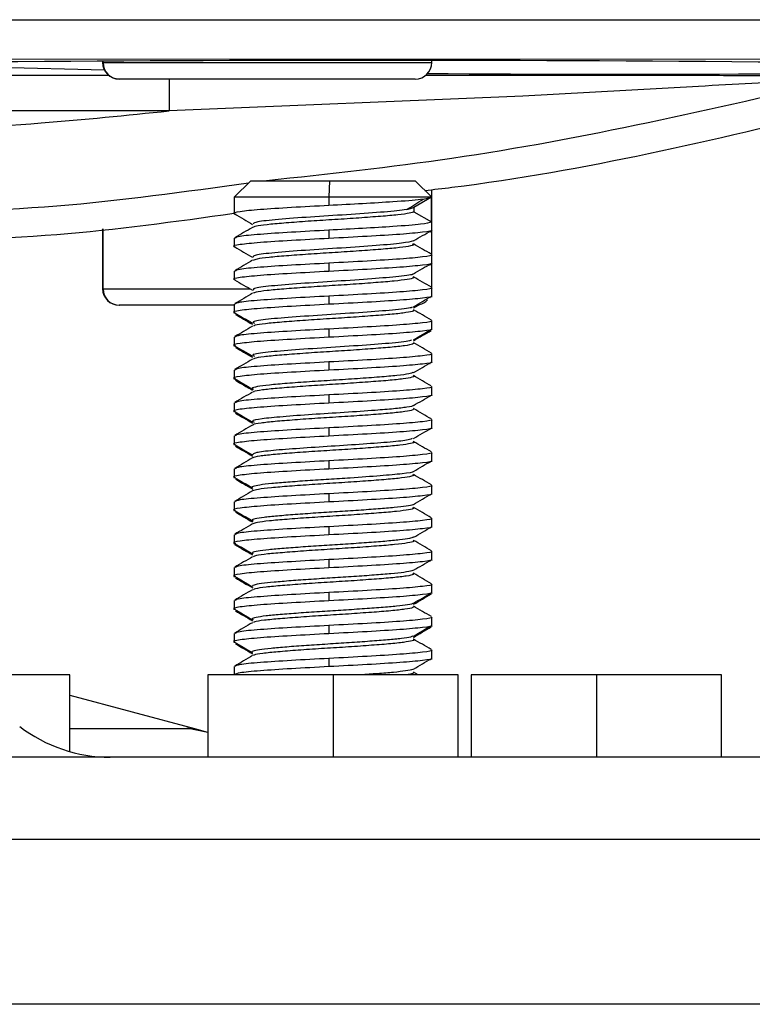
# Paper-space layout '_Right' of a CAD drawing. Units: millimetres. Extents: x -378 to 378, y -174 to 890.
# Drawn here: x 66 to 89, y 243 to 273 of the extents above; entities that cross this region are included whole.
import ezdxf

# ---------------------------------------------------------------- set-up
doc = ezdxf.new("R2010")
doc.units = ezdxf.units.MM

psp = doc.layouts.new('_Right')

# ---------------------------------------------------------------- linework, layer by layer
at = {"color": 7, "linetype": 'Continuous', "lineweight": 25}
for p, q in [((-210.463, 272.711), (208.746, 272.711)), ((64.017, 271.517), (99.482, 271.518)), ((68.999, 271.454), (68.999, 271.41)), ((69.012, 271.41), (69.012, 271.454)), ((78.999, 271.41), (78.999, 271.47)), ((69.057, 271.176), (64.017, 271.303)), ((68.999, 271.41), (78.999, 271.41)), ((64.017, 271.031), (69.173, 271.031)), ((78.499, 270.91), (69.499, 270.91)), ((71.025, 270.91), (71.025, 269.942)), ((87.106, 270.685), (81.761, 270.393)), ((81.761, 270.393), (71.025, 269.942)), ((71.025, 269.942), (64.017, 269.942)), ((73.499, 267.82), (72.999, 267.32)), ((73.499, 267.82), (78.499, 267.82)), ((75.897, 267.82), (75.876, 267.32)), ((78.999, 267.32), (78.499, 267.82)), ((78.999, 267.32), (78.999, 267.55)), ((72.999, 267.32), (72.999, 266.826)), ((78.999, 267.32), (72.999, 267.32)), ((75.876, 267.32), (75.876, 267.07)), ((78.996, 267.32), (78.455, 267.007)), ((78.996, 266.57), (78.996, 267.32)), ((78.999, 265.576), (78.999, 267.32)), ((78.455, 267.007), (78.455, 266.882)), ((78.455, 266.882), (78.996, 266.57)), ((68.999, 266.358), (68.999, 264.543)), ((69.012, 264.543), (69.012, 266.36)), ((72.999, 266.076), (72.999, 265.826)), ((75.876, 266.32), (75.876, 266.07)), ((78.936, 266.276), (78.929, 266.257)), ((78.964, 266.265), (78.985, 266.277)), ((78.999, 264.292), (78.999, 265.576)), ((75.876, 265.32), (75.876, 265.07)), ((78.937, 265.278), (78.929, 265.257)), ((78.969, 265.268), (78.989, 265.279)), ((72.999, 265.076), (72.999, 264.826)), ((68.999, 264.543), (73.465, 264.543)), ((75.876, 264.32), (75.876, 264.07)), ((78.936, 264.277), (78.929, 264.257)), ((73.019, 264.043), (69.499, 264.043)), ((72.999, 264.076), (72.999, 263.792)), ((78.442, 263.962), (78.634, 264.073)), ((78.999, 263.292), (78.999, 263.576)), ((72.999, 263.076), (72.999, 262.792)), ((75.876, 263.32), (75.876, 263.07)), ((78.936, 263.276), (78.929, 263.257)), ((78.999, 262.292), (78.999, 262.576)), ((75.876, 262.32), (75.876, 262.07)), ((78.937, 262.278), (78.929, 262.257)), ((72.999, 262.076), (72.999, 261.792)), ((78.999, 261.292), (78.999, 261.576)), ((75.876, 261.32), (75.876, 261.07)), ((78.936, 261.277), (78.929, 261.257)), ((72.999, 261.076), (72.999, 260.792)), ((78.999, 260.292), (78.999, 260.576)), ((72.999, 260.076), (72.999, 259.792)), ((75.876, 260.32), (75.876, 260.07)), ((78.936, 260.276), (78.929, 260.257)), ((78.999, 259.292), (78.999, 259.576)), ((75.876, 259.32), (75.876, 259.07)), ((78.937, 259.278), (78.929, 259.257)), ((72.999, 259.076), (72.999, 258.792)), ((78.999, 258.292), (78.999, 258.576)), ((75.876, 258.32), (75.876, 258.07)), ((78.936, 258.277), (78.929, 258.257)), ((72.999, 258.076), (72.999, 257.792)), ((78.999, 257.292), (78.999, 257.576)), ((72.999, 257.076), (72.999, 256.792)), ((75.876, 257.32), (75.876, 257.07)), ((78.936, 257.276), (78.929, 257.257)), ((78.999, 256.292), (78.999, 256.576)), ((75.876, 256.32), (75.876, 256.07)), ((78.937, 256.278), (78.929, 256.257)), ((72.999, 256.076), (72.999, 255.792)), ((78.999, 255.292), (78.999, 255.576)), ((75.876, 255.32), (75.876, 255.07)), ((78.936, 255.278), (78.929, 255.257)), ((72.999, 255.076), (72.999, 254.792)), ((78.999, 254.292), (78.999, 254.576)), ((75.876, 254.32), (75.876, 254.07)), ((78.936, 254.276), (78.929, 254.257)), ((72.999, 254.076), (72.999, 253.792)), ((78.999, 253.292), (78.999, 253.576)), ((75.876, 253.32), (75.876, 253.07)), ((78.936, 253.278), (78.929, 253.257)), ((72.999, 253.076), (72.999, 252.826)), ((78.59, 252.82), (78.444, 252.905)), ((67.999, 252.82), (61.999, 252.82)), ((67.999, 250.491), (67.999, 252.82)), ((72.199, 252.82), (72.199, 250.32)), ((79.799, 252.82), (72.199, 252.82)), ((75.999, 252.82), (75.999, 250.32)), ((79.799, 250.32), (79.799, 252.82)), ((80.199, 252.82), (80.199, 250.32)), ((87.799, 252.82), (80.199, 252.82)), ((83.999, 252.82), (83.999, 250.32)), ((87.799, 250.32), (87.799, 252.82)), ((67.999, 252.203), (71.786, 251.189)), ((72.199, 251.068), (71.561, 251.2)), ((97.899, 250.32), (-100.734, 250.32)), ((100.015, 247.82), (-100.734, 247.82)), ((94.999, 242.82), (64.602, 242.82))]:
    psp.add_line(p, q, dxfattribs=at)
at = {"color": 7, "linetype": 'Continuous', "lineweight": 25, "flags": 128}
for points in [[(78.811, 271.03), (79.624, 271.03), (81.766, 271.029), (82.301, 271.029), (82.434, 271.029), (82.468, 271.029), (82.476, 271.029), (82.478, 271.029), (82.478, 271.029), (82.479, 271.029), (82.479, 271.029), (82.479, 271.029), (82.479, 271.029), (82.479, 271.029), (82.479, 271.029), (82.479, 271.029), (82.479, 271.029), (82.479, 271.029)], [(71.786, 251.189), (72.19, 251.084), (72.199, 251.082)]]:
    psp.add_lwpolyline(points, dxfattribs=at)
at = {"color": 7, "linetype": 'Continuous', "lineweight": 25}
for centre, radius, start, end in [((77.073, -1120.788), 1392.264, 89.479432, 90.537302), ((69.499, 271.41), 0.5, 180, 270), ((69.511, 271.41), 0.499, 179.926, 269.9259), ((78.499, 271.41), 0.5, 270, 0), ((84.832, 1170.469), 899.412, 269.620289, 270.904655), ((69.499, 264.543), 0.5, 180, 270), ((69.511, 264.542), 0.499, 179.926, 269.9259), ((78.499, 264.543), 0.5, 285.1421, 317.6054), ((69.23, 254.82), 4.5, 232.3415, 270)]:
    psp.add_arc(centre, radius, start, end, dxfattribs=at)
for points, knots in [([(91.485, 270.91), (87.553, 269.998), (81.798, 268.663), (75.862, 268.023), (73.981, 267.82)], [0, 0, 0, 0, 0.683245, 1, 1, 1, 1]), ([(82.479, 271.029), (83.114, 271.028), (84.247, 271.027), (85.37, 271.026), (85.864, 271.025)], [0, 0, 0, 0, 0.5601684, 1, 1, 1, 1]), ([(85.864, 271.025), (86.286, 271.025), (87.04, 271.024), (87.78, 271.022), (88.107, 271.021)], [0, 0, 0, 0, 0.558946, 1, 1, 1, 1]), ([(90.208, 270.861), (89.717, 270.834), (88.713, 270.777), (87.65, 270.716), (87.106, 270.685)], [0, 0, 0, 0, 0.488048, 1, 1, 1, 1]), ([(88.107, 271.021), (88.622, 271.02), (89.544, 271.018), (90.37, 271.015), (90.733, 271.013)], [0, 0, 0, 0, 0.559626, 1, 1, 1, 1]), ([(62.154, 269.26), (63.815, 269.351), (66.78, 269.514), (69.728, 269.812), (71.025, 269.942)], [0, 0, 0, 0, 0.559979, 1, 1, 1, 1]), ([(78.792, 267.526), (79.063, 267.557), (83.38, 268.061), (87.564, 269.066), (91.485, 270.007)], [0, 0, 0, 0, 0.0627372, 1, 1, 1, 1]), ([(73.432, 267.753), (71.496, 267.481), (67.562, 266.927), (63.567, 266.848), (61.539, 266.808)], [0, 0, 0, 0, 0.492254, 1, 1, 1, 1]), ([(78.996, 267.32), (78.921, 267.296), (78.773, 267.249), (77.93, 267.186), (76.919, 267.124), (76.223, 267.088), (75.876, 267.07)], [0, 0, 0, 0, 0.279999, 0.558213, 0.780007, 1, 1, 1, 1]), ([(78.235, 266.945), (78.318, 266.998), (78.485, 267.102), (78.653, 267.207), (78.736, 267.259)], [0, 0, 0, 0, 0.499971, 1, 1, 1, 1]), ([(75.876, 267.07), (75.487, 267.049), (74.707, 267.007), (73.728, 266.945), (73.136, 266.882), (72.912, 266.837), (73.027, 266.814), (73.042, 266.81)], [0, 0, 0, 0, 0.241118, 0.482236, 0.723353, 0.964471, 1, 1, 1, 1]), ([(78.455, 267.007), (78.391, 266.983), (78.262, 266.934), (77.477, 266.864), (76.433, 266.789), (75.284, 266.72), (74.298, 266.645), (73.641, 266.578), (73.594, 266.534), (73.573, 266.514)], [0, 0, 0, 0, 0.146408, 0.291737, 0.439075, 0.58411, 0.731307, 0.876844, 1, 1, 1, 1]), ([(61.848, 265.965), (63.773, 266.002), (67.519, 266.074), (71.206, 266.586), (72.999, 266.835)], [0, 0, 0, 0, 0.514017, 1, 1, 1, 1]), ([(73.013, 266.811), (73.103, 266.759), (73.285, 266.653), (73.466, 266.548), (73.556, 266.496)], [0, 0, 0, 0, 0.500155, 1, 1, 1, 1]), ([(78.455, 266.882), (78.424, 266.867), (78.361, 266.835), (77.995, 266.785), (77.464, 266.74), (76.799, 266.69), (76.062, 266.642), (75.319, 266.596), (74.638, 266.546), (74.082, 266.5), (73.685, 266.452), (73.598, 266.42), (73.554, 266.404)], [0, 0, 0, 0, 0.099824, 0.20105, 0.300002, 0.400917, 0.501439, 0.600635, 0.701948, 0.801256, 0.901638, 1, 1, 1, 1]), ([(73.554, 266.405), (73.463, 266.352), (73.282, 266.247), (73.1, 266.142), (73.009, 266.089)], [0, 0, 0, 0, 0.4997961, 1, 1, 1, 1]), ([(78.996, 266.57), (78.921, 266.546), (78.773, 266.499), (77.93, 266.436), (76.919, 266.374), (76.223, 266.338), (75.876, 266.32)], [0, 0, 0, 0, 0.279999, 0.558213, 0.780007, 1, 1, 1, 1]), ([(75.876, 266.07), (75.487, 266.049), (74.707, 266.007), (73.728, 265.945), (73.137, 265.882), (72.911, 265.838), (73.024, 265.814), (73.037, 265.812)], [0, 0, 0, 0, 0.2421606, 0.4843213, 0.7264819, 0.9686425, 1, 1, 1, 1]), ([(75.876, 266.32), (75.485, 266.299), (74.703, 266.257), (73.742, 266.195), (73.105, 266.134), (73.047, 266.095), (73.02, 266.076)], [0, 0, 0, 0, 0.256596, 0.513191, 0.769787, 1, 1, 1, 1]), ([(78.977, 266.326), (78.984, 266.324), (79.058, 266.301), (78.763, 266.257), (78.093, 266.195), (77.057, 266.132), (76.27, 266.09), (75.876, 266.07)], [0, 0, 0, 0, 0.02506, 0.268795, 0.51253, 0.756265, 1, 1, 1, 1]), ([(78.444, 265.997), (78.535, 266.05), (78.716, 266.155), (78.897, 266.26), (78.988, 266.313)], [0, 0, 0, 0, 0.4998128, 1, 1, 1, 1]), ([(73.011, 265.812), (73.102, 265.76), (73.283, 265.654), (73.464, 265.549), (73.555, 265.497)], [0, 0, 0, 0, 0.500181, 1, 1, 1, 1]), ([(78.444, 265.998), (78.356, 265.973), (78.181, 265.924), (77.343, 265.854), (76.272, 265.779), (75.131, 265.709), (74.18, 265.636), (73.566, 265.565), (73.567, 265.519), (73.567, 265.496)], [0, 0, 0, 0, 0.144523, 0.287347, 0.432459, 0.575403, 0.719824, 0.863667, 1, 1, 1, 1]), ([(78.417, 265.906), (78.436, 265.896), (78.484, 265.871), (78.313, 265.829), (77.943, 265.779), (77.389, 265.734), (76.713, 265.684), (75.972, 265.636), (75.233, 265.59), (74.563, 265.54), (74.026, 265.494), (73.666, 265.448), (73.6, 265.418), (73.57, 265.405)], [0, 0, 0, 0, 0.0591591, 0.1548578, 0.2513688, 0.3458029, 0.4423419, 0.5379777, 0.6329742, 0.7296859, 0.8242741, 0.9204199, 1, 1, 1, 1]), ([(78.985, 265.59), (78.895, 265.643), (78.714, 265.748), (78.532, 265.853), (78.442, 265.906)], [0, 0, 0, 0, 0.500154, 1, 1, 1, 1]), ([(78.977, 265.576), (78.984, 265.574), (79.058, 265.551), (78.763, 265.507), (78.093, 265.445), (77.057, 265.382), (76.27, 265.34), (75.876, 265.32)], [0, 0, 0, 0, 0.0250601, 0.2687951, 0.51253, 0.756265, 1, 1, 1, 1]), ([(73.556, 265.406), (73.465, 265.353), (73.284, 265.248), (73.102, 265.143), (73.011, 265.09)], [0, 0, 0, 0, 0.499802, 1, 1, 1, 1]), ([(75.876, 265.32), (75.485, 265.299), (74.703, 265.257), (73.742, 265.195), (73.105, 265.134), (73.047, 265.095), (73.02, 265.076)], [0, 0, 0, 0, 0.256596, 0.513191, 0.769787, 1, 1, 1, 1]), ([(78.977, 265.326), (78.984, 265.324), (79.058, 265.301), (78.763, 265.257), (78.093, 265.195), (77.057, 265.132), (76.27, 265.09), (75.876, 265.07)], [0, 0, 0, 0, 0.02506, 0.268795, 0.51253, 0.756265, 1, 1, 1, 1]), ([(78.441, 264.996), (78.532, 265.048), (78.713, 265.154), (78.894, 265.259), (78.985, 265.311)], [0, 0, 0, 0, 0.4998481, 1, 1, 1, 1]), ([(75.876, 265.07), (75.487, 265.049), (74.707, 265.007), (73.728, 264.945), (73.138, 264.882), (72.911, 264.838), (73.021, 264.815), (73.032, 264.813)], [0, 0, 0, 0, 0.243103, 0.486207, 0.72931, 0.972413, 1, 1, 1, 1]), ([(78.417, 264.996), (78.42, 264.993), (78.452, 264.967), (78.037, 264.913), (77.218, 264.844), (76.107, 264.769), (74.982, 264.699), (74.074, 264.627), (73.54, 264.558), (73.577, 264.516), (73.594, 264.497)], [0, 0, 0, 0, 0.015684, 0.161699, 0.305419, 0.451245, 0.595499, 0.740165, 0.885635, 1, 1, 1, 1]), ([(78.423, 264.904), (78.438, 264.893), (78.476, 264.867), (78.279, 264.823), (77.885, 264.774), (77.313, 264.728), (76.626, 264.678), (75.881, 264.631), (75.147, 264.584), (74.49, 264.534), (73.974, 264.489), (73.647, 264.444), (73.598, 264.417), (73.578, 264.406)], [0, 0, 0, 0, 0.068022, 0.164433, 0.261129, 0.356, 0.45305, 0.548669, 0.644431, 0.741445, 0.836284, 0.933056, 1, 1, 1, 1]), ([(78.988, 264.589), (78.898, 264.641), (78.716, 264.747), (78.535, 264.852), (78.444, 264.904)], [0, 0, 0, 0, 0.500184, 1, 1, 1, 1]), ([(73.009, 264.813), (73.1, 264.76), (73.281, 264.655), (73.463, 264.55), (73.553, 264.497)], [0, 0, 0, 0, 0.500189, 1, 1, 1, 1]), ([(78.977, 264.576), (78.984, 264.574), (79.058, 264.551), (78.763, 264.507), (78.093, 264.445), (77.057, 264.382), (76.27, 264.34), (75.876, 264.32)], [0, 0, 0, 0, 0.02506, 0.268795, 0.51253, 0.756265, 1, 1, 1, 1]), ([(73.556, 264.406), (73.466, 264.354), (73.284, 264.249), (73.103, 264.143), (73.012, 264.091)], [0, 0, 0, 0, 0.499829, 1, 1, 1, 1]), ([(75.876, 264.32), (75.485, 264.299), (74.703, 264.257), (73.742, 264.195), (73.105, 264.134), (73.047, 264.095), (73.02, 264.076)], [0, 0, 0, 0, 0.2565956, 0.5131912, 0.7697868, 1, 1, 1, 1]), ([(78.977, 264.326), (78.984, 264.324), (79.058, 264.301), (78.763, 264.257), (78.093, 264.195), (77.057, 264.132), (76.27, 264.09), (75.876, 264.07)], [0, 0, 0, 0, 0.02506, 0.268795, 0.51253, 0.756265, 1, 1, 1, 1]), ([(78.442, 263.996), (78.533, 264.049), (78.714, 264.154), (78.895, 264.259), (78.986, 264.312)], [0, 0, 0, 0, 0.499818, 1, 1, 1, 1]), ([(75.876, 264.07), (75.487, 264.049), (74.707, 264.007), (73.728, 263.945), (73.136, 263.882), (72.912, 263.838), (73.026, 263.814), (73.041, 263.811)], [0, 0, 0, 0, 0.241347, 0.482694, 0.72404, 0.965387, 1, 1, 1, 1]), ([(78.394, 263.996), (78.398, 263.99), (78.415, 263.96), (77.947, 263.903), (77.072, 263.834), (75.946, 263.76), (74.836, 263.688), (73.975, 263.617), (73.512, 263.551), (73.582, 263.511), (73.61, 263.496)], [0, 0, 0, 0, 0.037462, 0.182884, 0.326168, 0.47085, 0.615068, 0.758584, 0.903873, 1, 1, 1, 1]), ([(73.012, 263.811), (73.103, 263.759), (73.284, 263.654), (73.465, 263.549), (73.556, 263.496)], [0, 0, 0, 0, 0.500149, 1, 1, 1, 1]), ([(73.034, 263.764), (73.116, 263.717), (73.289, 263.616), (73.462, 263.516), (73.553, 263.463)], [0, 0, 0, 0, 0.475934, 1, 1, 1, 1]), ([(78.43, 263.905), (78.442, 263.892), (78.469, 263.864), (78.243, 263.817), (77.824, 263.768), (77.235, 263.723), (76.539, 263.672), (75.791, 263.626), (75.063, 263.578), (74.418, 263.528), (73.923, 263.483), (73.625, 263.44), (73.591, 263.414), (73.579, 263.405)], [0, 0, 0, 0, 0.081397, 0.177587, 0.27353, 0.368083, 0.464703, 0.559486, 0.655142, 0.751518, 0.845853, 0.942313, 1, 1, 1, 1]), ([(78.987, 263.59), (78.896, 263.642), (78.715, 263.747), (78.533, 263.853), (78.443, 263.905)], [0, 0, 0, 0, 0.500209, 1, 1, 1, 1]), ([(73.554, 263.405), (73.463, 263.352), (73.282, 263.247), (73.101, 263.142), (73.01, 263.089)], [0, 0, 0, 0, 0.4998439, 1, 1, 1, 1]), ([(78.977, 263.576), (78.984, 263.574), (79.058, 263.551), (78.763, 263.507), (78.093, 263.445), (77.057, 263.382), (76.27, 263.34), (75.876, 263.32)], [0, 0, 0, 0, 0.0250601, 0.2687951, 0.51253, 0.756265, 1, 1, 1, 1]), ([(75.876, 263.07), (75.487, 263.049), (74.707, 263.007), (73.728, 262.945), (73.137, 262.882), (72.911, 262.838), (73.025, 262.814), (73.038, 262.811)], [0, 0, 0, 0, 0.241864, 0.483728, 0.725592, 0.967456, 1, 1, 1, 1]), ([(75.876, 263.32), (75.485, 263.299), (74.703, 263.257), (73.742, 263.195), (73.105, 263.134), (73.047, 263.095), (73.02, 263.076)], [0, 0, 0, 0, 0.256596, 0.513191, 0.769787, 1, 1, 1, 1]), ([(78.977, 263.326), (78.984, 263.324), (79.058, 263.301), (78.763, 263.257), (78.093, 263.195), (77.057, 263.132), (76.27, 263.09), (75.876, 263.07)], [0, 0, 0, 0, 0.02506, 0.268795, 0.51253, 0.756265, 1, 1, 1, 1]), ([(78.44, 262.961), (78.531, 263.013), (78.712, 263.119), (78.894, 263.224), (78.984, 263.277)], [0, 0, 0, 0, 0.499784, 1, 1, 1, 1]), ([(78.444, 262.997), (78.535, 263.05), (78.716, 263.155), (78.897, 263.26), (78.988, 263.313)], [0, 0, 0, 0, 0.499809, 1, 1, 1, 1]), ([(73.011, 262.812), (73.102, 262.759), (73.283, 262.654), (73.465, 262.549), (73.555, 262.496)], [0, 0, 0, 0, 0.500183, 1, 1, 1, 1]), ([(73.034, 262.764), (73.117, 262.716), (73.291, 262.615), (73.464, 262.514), (73.555, 262.462)], [0, 0, 0, 0, 0.478007, 1, 1, 1, 1]), ([(78.384, 262.997), (78.382, 262.987), (78.377, 262.954), (77.846, 262.894), (76.923, 262.823), (75.786, 262.751), (74.695, 262.677), (73.886, 262.608), (73.491, 262.544), (73.584, 262.508), (73.616, 262.496)], [0, 0, 0, 0, 0.060322, 0.205263, 0.348717, 0.492484, 0.637154, 0.780127, 0.925345, 1, 1, 1, 1]), ([(78.442, 262.906), (78.448, 262.891), (78.462, 262.86), (78.203, 262.811), (77.76, 262.763), (77.156, 262.717), (76.45, 262.666), (75.701, 262.621), (74.98, 262.572), (74.349, 262.523), (73.876, 262.477), (73.606, 262.436), (73.586, 262.412), (73.58, 262.405)], [0, 0, 0, 0, 0.094149, 0.190404, 0.285885, 0.380563, 0.47704, 0.571435, 0.66727, 0.763296, 0.857572, 0.954007, 1, 1, 1, 1]), ([(78.986, 262.59), (78.895, 262.643), (78.714, 262.748), (78.532, 262.853), (78.442, 262.906)], [0, 0, 0, 0, 0.50018, 1, 1, 1, 1]), ([(78.977, 262.576), (78.984, 262.574), (79.058, 262.551), (78.763, 262.507), (78.093, 262.445), (77.057, 262.382), (76.27, 262.34), (75.876, 262.32)], [0, 0, 0, 0, 0.02506, 0.268795, 0.51253, 0.756265, 1, 1, 1, 1]), ([(73.553, 262.405), (73.463, 262.352), (73.281, 262.247), (73.1, 262.142), (73.009, 262.089)], [0, 0, 0, 0, 0.499799, 1, 1, 1, 1]), ([(75.876, 262.32), (75.485, 262.299), (74.703, 262.257), (73.742, 262.195), (73.105, 262.134), (73.047, 262.095), (73.02, 262.076)], [0, 0, 0, 0, 0.256596, 0.513191, 0.769787, 1, 1, 1, 1]), ([(78.977, 262.326), (78.984, 262.324), (79.058, 262.301), (78.763, 262.257), (78.093, 262.195), (77.057, 262.132), (76.27, 262.09), (75.876, 262.07)], [0, 0, 0, 0, 0.02506, 0.268795, 0.51253, 0.756265, 1, 1, 1, 1]), ([(78.442, 261.996), (78.532, 262.049), (78.713, 262.154), (78.895, 262.259), (78.985, 262.311)], [0, 0, 0, 0, 0.499854, 1, 1, 1, 1]), ([(75.876, 262.07), (75.487, 262.049), (74.707, 262.007), (73.728, 261.945), (73.138, 261.882), (72.911, 261.838), (73.021, 261.815), (73.033, 261.813)], [0, 0, 0, 0, 0.2430416, 0.4860833, 0.7291249, 0.9721665, 1, 1, 1, 1]), ([(78.428, 261.997), (78.398, 261.984), (78.33, 261.955), (77.967, 261.907), (77.427, 261.862), (76.752, 261.812), (76.009, 261.764), (75.265, 261.717), (74.59, 261.667), (74.038, 261.621), (73.674, 261.572), (73.511, 261.53), (73.562, 261.506), (73.58, 261.498)], [0, 0, 0, 0, 0.079913, 0.177169, 0.272267, 0.369389, 0.465838, 0.561364, 0.658755, 0.754062, 0.850787, 0.947722, 1, 1, 1, 1]), ([(78.434, 261.905), (78.44, 261.903), (78.503, 261.886), (78.419, 261.855), (78.166, 261.805), (77.694, 261.758), (77.076, 261.711), (76.361, 261.66), (75.611, 261.615), (74.899, 261.566), (74.281, 261.517), (73.832, 261.472), (73.591, 261.432), (73.581, 261.411), (73.579, 261.406)], [0, 0, 0, 0, 0.009109, 0.10383, 0.200727, 0.296319, 0.391853, 0.488764, 0.583499, 0.680089, 0.776341, 0.871286, 0.968273, 1, 1, 1, 1]), ([(78.985, 261.591), (78.894, 261.643), (78.713, 261.748), (78.532, 261.853), (78.442, 261.906)], [0, 0, 0, 0, 0.500157, 1, 1, 1, 1]), ([(73.009, 261.813), (73.1, 261.76), (73.281, 261.655), (73.463, 261.55), (73.553, 261.497)], [0, 0, 0, 0, 0.500192, 1, 1, 1, 1]), ([(73.035, 261.764), (73.118, 261.715), (73.293, 261.614), (73.467, 261.513), (73.557, 261.46)], [0, 0, 0, 0, 0.479268, 1, 1, 1, 1]), ([(78.977, 261.576), (78.984, 261.574), (79.058, 261.551), (78.763, 261.507), (78.093, 261.445), (77.057, 261.382), (76.27, 261.34), (75.876, 261.32)], [0, 0, 0, 0, 0.02506, 0.268795, 0.51253, 0.756265, 1, 1, 1, 1]), ([(73.555, 261.406), (73.465, 261.353), (73.283, 261.248), (73.102, 261.143), (73.011, 261.09)], [0, 0, 0, 0, 0.499799, 1, 1, 1, 1]), ([(75.876, 261.32), (75.485, 261.299), (74.703, 261.257), (73.742, 261.195), (73.105, 261.134), (73.047, 261.095), (73.02, 261.076)], [0, 0, 0, 0, 0.256596, 0.513191, 0.769787, 1, 1, 1, 1]), ([(78.977, 261.326), (78.984, 261.324), (79.058, 261.301), (78.763, 261.257), (78.093, 261.195), (77.057, 261.132), (76.27, 261.09), (75.876, 261.07)], [0, 0, 0, 0, 0.02506, 0.268795, 0.51253, 0.756265, 1, 1, 1, 1]), ([(78.442, 260.996), (78.532, 261.049), (78.714, 261.154), (78.895, 261.259), (78.986, 261.312)], [0, 0, 0, 0, 0.499817, 1, 1, 1, 1]), ([(75.876, 261.07), (75.487, 261.049), (74.707, 261.007), (73.728, 260.945), (73.137, 260.882), (72.912, 260.838), (73.025, 260.814), (73.039, 260.811)], [0, 0, 0, 0, 0.2416566, 0.4833132, 0.7249699, 0.9666265, 1, 1, 1, 1]), ([(78.44, 260.996), (78.44, 260.996), (78.449, 260.98), (78.26, 260.947), (77.874, 260.897), (77.228, 260.847), (76.358, 260.784), (75.347, 260.724), (74.44, 260.656), (73.798, 260.595), (73.496, 260.539), (73.576, 260.507), (73.603, 260.496)], [0, 0, 0, 0, 0.001269, 0.098229, 0.195371, 0.290767, 0.420335, 0.547495, 0.677039, 0.804235, 0.933727, 1, 1, 1, 1]), ([(73.012, 260.812), (73.102, 260.759), (73.284, 260.654), (73.465, 260.549), (73.555, 260.496)], [0, 0, 0, 0, 0.500143, 1, 1, 1, 1]), ([(73.034, 260.764), (73.116, 260.717), (73.289, 260.616), (73.462, 260.516), (73.553, 260.463)], [0, 0, 0, 0, 0.476121, 1, 1, 1, 1]), ([(78.444, 260.888), (78.434, 260.875), (78.411, 260.847), (78.112, 260.799), (77.628, 260.752), (76.993, 260.704), (76.271, 260.655), (75.522, 260.61), (74.819, 260.56), (74.216, 260.512), (73.792, 260.466), (73.574, 260.428), (73.573, 260.409), (73.573, 260.406)], [0, 0, 0, 0, 0.084688, 0.185165, 0.283819, 0.383213, 0.483488, 0.581593, 0.681874, 0.781254, 0.879921, 0.980396, 1, 1, 1, 1]), ([(78.988, 260.589), (78.898, 260.641), (78.716, 260.747), (78.535, 260.852), (78.444, 260.904)], [0, 0, 0, 0, 0.50018, 1, 1, 1, 1]), ([(73.556, 260.406), (73.466, 260.354), (73.284, 260.248), (73.103, 260.143), (73.012, 260.091)], [0, 0, 0, 0, 0.499827, 1, 1, 1, 1]), ([(78.977, 260.576), (78.984, 260.574), (79.058, 260.551), (78.763, 260.507), (78.093, 260.445), (77.057, 260.382), (76.27, 260.34), (75.876, 260.32)], [0, 0, 0, 0, 0.0250601, 0.2687951, 0.51253, 0.756265, 1, 1, 1, 1]), ([(75.876, 260.07), (75.487, 260.049), (74.707, 260.007), (73.728, 259.945), (73.136, 259.882), (72.912, 259.838), (73.025, 259.814), (73.039, 259.811)], [0, 0, 0, 0, 0.2415844, 0.4831687, 0.7247531, 0.9663374, 1, 1, 1, 1]), ([(75.876, 260.32), (75.485, 260.299), (74.703, 260.257), (73.742, 260.195), (73.105, 260.134), (73.047, 260.095), (73.02, 260.076)], [0, 0, 0, 0, 0.256596, 0.513191, 0.769787, 1, 1, 1, 1]), ([(78.977, 260.326), (78.984, 260.324), (79.058, 260.301), (78.763, 260.257), (78.093, 260.195), (77.057, 260.132), (76.27, 260.09), (75.876, 260.07)], [0, 0, 0, 0, 0.02506, 0.268795, 0.51253, 0.756265, 1, 1, 1, 1]), ([(78.444, 259.997), (78.534, 260.05), (78.716, 260.155), (78.897, 260.26), (78.988, 260.313)], [0, 0, 0, 0, 0.499807, 1, 1, 1, 1]), ([(73.012, 259.812), (73.103, 259.759), (73.284, 259.654), (73.465, 259.549), (73.556, 259.496)], [0, 0, 0, 0, 0.500183, 1, 1, 1, 1]), ([(73.034, 259.764), (73.117, 259.716), (73.291, 259.615), (73.464, 259.515), (73.554, 259.462)], [0, 0, 0, 0, 0.477653, 1, 1, 1, 1]), ([(78.42, 259.905), (78.435, 259.9), (78.496, 259.878), (78.377, 259.843), (78.069, 259.793), (77.557, 259.747), (76.91, 259.698), (76.181, 259.649), (75.433, 259.604), (74.74, 259.554), (74.153, 259.507), (73.754, 259.46), (73.557, 259.424), (73.563, 259.407), (73.564, 259.405)], [0, 0, 0, 0, 0.031084, 0.126155, 0.223114, 0.318025, 0.41426, 0.510816, 0.605527, 0.702415, 0.797908, 0.893487, 0.990353, 1, 1, 1, 1]), ([(78.405, 259.998), (78.379, 259.983), (78.315, 259.947), (77.774, 259.888), (76.94, 259.825), (75.943, 259.76), (74.956, 259.696), (74.145, 259.632), (73.62, 259.571), (73.583, 259.532), (73.566, 259.514)], [0, 0, 0, 0, 0.093218, 0.226149, 0.358183, 0.490893, 0.62315, 0.755613, 0.888117, 1, 1, 1, 1]), ([(78.987, 259.589), (78.896, 259.642), (78.715, 259.747), (78.534, 259.853), (78.443, 259.905)], [0, 0, 0, 0, 0.500209, 1, 1, 1, 1]), ([(78.977, 259.576), (78.984, 259.574), (79.058, 259.551), (78.763, 259.507), (78.093, 259.445), (77.057, 259.382), (76.27, 259.34), (75.876, 259.32)], [0, 0, 0, 0, 0.02506, 0.268795, 0.51253, 0.756265, 1, 1, 1, 1]), ([(73.554, 259.405), (73.463, 259.352), (73.282, 259.247), (73.101, 259.142), (73.01, 259.09)], [0, 0, 0, 0, 0.499849, 1, 1, 1, 1]), ([(75.876, 259.32), (75.485, 259.299), (74.703, 259.257), (73.742, 259.195), (73.105, 259.134), (73.047, 259.095), (73.02, 259.076)], [0, 0, 0, 0, 0.256596, 0.513191, 0.769787, 1, 1, 1, 1]), ([(78.977, 259.326), (78.984, 259.324), (79.058, 259.301), (78.763, 259.257), (78.093, 259.195), (77.057, 259.132), (76.27, 259.09), (75.876, 259.07)], [0, 0, 0, 0, 0.02506, 0.268795, 0.51253, 0.756265, 1, 1, 1, 1]), ([(78.442, 258.997), (78.533, 259.049), (78.714, 259.154), (78.895, 259.259), (78.986, 259.312)], [0, 0, 0, 0, 0.499856, 1, 1, 1, 1]), ([(75.876, 259.07), (75.487, 259.049), (74.707, 259.007), (73.728, 258.945), (73.138, 258.882), (72.911, 258.838), (73.022, 258.815), (73.033, 258.812)], [0, 0, 0, 0, 0.242953, 0.485906, 0.728859, 0.971812, 1, 1, 1, 1]), ([(78.428, 258.996), (78.43, 258.995), (78.454, 258.972), (78.129, 258.925), (77.473, 258.864), (76.642, 258.804), (75.871, 258.756), (75.215, 258.714), (74.616, 258.669), (74.118, 258.628), (73.748, 258.585), (73.562, 258.54), (73.502, 258.513), (73.553, 258.499), (73.554, 258.498)], [0, 0, 0, 0, 0.010067, 0.139552, 0.267042, 0.39663, 0.482042, 0.567689, 0.654665, 0.739884, 0.825741, 0.912689, 0.997751, 1, 1, 1, 1]), ([(78.415, 258.906), (78.434, 258.898), (78.491, 258.875), (78.352, 258.837), (78.016, 258.787), (77.485, 258.741), (76.826, 258.692), (76.09, 258.643), (75.346, 258.598), (74.662, 258.547), (74.1, 258.501), (73.693, 258.453), (73.6, 258.421), (73.553, 258.404)], [0, 0, 0, 0, 0.0442, 0.139298, 0.235886, 0.33031, 0.426501, 0.522481, 0.617036, 0.713672, 0.808492, 0.904141, 1, 1, 1, 1]), ([(78.986, 258.59), (78.895, 258.643), (78.714, 258.748), (78.532, 258.853), (78.442, 258.906)], [0, 0, 0, 0, 0.500184, 1, 1, 1, 1]), ([(73.009, 258.813), (73.1, 258.76), (73.282, 258.655), (73.463, 258.55), (73.554, 258.497)], [0, 0, 0, 0, 0.5001938, 1, 1, 1, 1]), ([(73.035, 258.764), (73.119, 258.715), (73.293, 258.614), (73.467, 258.513), (73.558, 258.46)], [0, 0, 0, 0, 0.479465, 1, 1, 1, 1]), ([(78.977, 258.576), (78.984, 258.574), (79.058, 258.551), (78.763, 258.507), (78.093, 258.445), (77.057, 258.382), (76.27, 258.34), (75.876, 258.32)], [0, 0, 0, 0, 0.02506, 0.268795, 0.51253, 0.756265, 1, 1, 1, 1]), ([(73.553, 258.405), (73.463, 258.352), (73.281, 258.247), (73.1, 258.141), (73.009, 258.089)], [0, 0, 0, 0, 0.499802, 1, 1, 1, 1]), ([(75.876, 258.32), (75.485, 258.299), (74.703, 258.257), (73.742, 258.195), (73.105, 258.134), (73.047, 258.095), (73.02, 258.076)], [0, 0, 0, 0, 0.256596, 0.513191, 0.769787, 1, 1, 1, 1]), ([(78.977, 258.326), (78.984, 258.324), (79.058, 258.301), (78.763, 258.257), (78.093, 258.195), (77.057, 258.132), (76.27, 258.09), (75.876, 258.07)], [0, 0, 0, 0, 0.02506, 0.268795, 0.51253, 0.756265, 1, 1, 1, 1]), ([(78.441, 257.996), (78.532, 258.048), (78.713, 258.154), (78.894, 258.259), (78.985, 258.311)], [0, 0, 0, 0, 0.499817, 1, 1, 1, 1]), ([(75.876, 258.07), (75.487, 258.049), (74.707, 258.007), (73.728, 257.945), (73.137, 257.882), (72.911, 257.838), (73.024, 257.814), (73.037, 257.811)], [0, 0, 0, 0, 0.242035, 0.48407, 0.726104, 0.968139, 1, 1, 1, 1]), ([(78.427, 257.996), (78.426, 257.993), (78.42, 257.976), (78.238, 257.943), (77.885, 257.899), (77.382, 257.859), (76.785, 257.815), (76.13, 257.771), (75.466, 257.731), (74.839, 257.686), (74.297, 257.643), (73.874, 257.602), (73.613, 257.558), (73.51, 257.523), (73.56, 257.503), (73.575, 257.497)], [0, 0, 0, 0, 0.019029, 0.105407, 0.191667, 0.276203, 0.362684, 0.448806, 0.533394, 0.619959, 0.705924, 0.7906, 0.877231, 0.963022, 1, 1, 1, 1]), ([(73.011, 257.812), (73.102, 257.759), (73.283, 257.654), (73.464, 257.549), (73.555, 257.497)], [0, 0, 0, 0, 0.500147, 1, 1, 1, 1]), ([(73.034, 257.764), (73.116, 257.716), (73.29, 257.616), (73.463, 257.515), (73.554, 257.463)], [0, 0, 0, 0, 0.476368, 1, 1, 1, 1]), ([(78.416, 257.906), (78.435, 257.897), (78.486, 257.872), (78.323, 257.831), (77.961, 257.781), (77.412, 257.736), (76.74, 257.686), (75.999, 257.638), (75.259, 257.592), (74.586, 257.542), (74.043, 257.496), (73.672, 257.449), (73.6, 257.419), (73.566, 257.405)], [0, 0, 0, 0, 0.0561445, 0.151636, 0.2481018, 0.342446, 0.4388392, 0.5344931, 0.6292976, 0.7259278, 0.8204833, 0.9164482, 1, 1, 1, 1]), ([(78.985, 257.591), (78.894, 257.643), (78.713, 257.748), (78.532, 257.854), (78.441, 257.906)], [0, 0, 0, 0, 0.500161, 1, 1, 1, 1]), ([(73.555, 257.406), (73.465, 257.353), (73.283, 257.248), (73.102, 257.143), (73.011, 257.09)], [0, 0, 0, 0, 0.499796, 1, 1, 1, 1]), ([(78.977, 257.576), (78.984, 257.574), (79.058, 257.551), (78.763, 257.507), (78.093, 257.445), (77.057, 257.382), (76.27, 257.34), (75.876, 257.32)], [0, 0, 0, 0, 0.02506, 0.268795, 0.51253, 0.756265, 1, 1, 1, 1]), ([(75.876, 257.07), (75.487, 257.049), (74.707, 257.007), (73.728, 256.945), (73.136, 256.882), (72.912, 256.838), (73.026, 256.814), (73.041, 256.811)], [0, 0, 0, 0, 0.241346, 0.482692, 0.724038, 0.965384, 1, 1, 1, 1]), ([(75.876, 257.32), (75.485, 257.299), (74.703, 257.257), (73.742, 257.195), (73.105, 257.134), (73.047, 257.095), (73.02, 257.076)], [0, 0, 0, 0, 0.256596, 0.513191, 0.769787, 1, 1, 1, 1]), ([(78.977, 257.326), (78.984, 257.324), (79.058, 257.301), (78.763, 257.257), (78.093, 257.195), (77.057, 257.132), (76.27, 257.09), (75.876, 257.07)], [0, 0, 0, 0, 0.02506, 0.268795, 0.51253, 0.756265, 1, 1, 1, 1]), ([(78.444, 256.997), (78.534, 257.05), (78.716, 257.155), (78.897, 257.26), (78.988, 257.313)], [0, 0, 0, 0, 0.4998056, 1, 1, 1, 1]), ([(73.01, 256.778), (73.101, 256.725), (73.282, 256.62), (73.463, 256.515), (73.554, 256.463)], [0, 0, 0, 0, 0.500142, 1, 1, 1, 1]), ([(73.012, 256.811), (73.103, 256.759), (73.284, 256.654), (73.466, 256.548), (73.556, 256.496)], [0, 0, 0, 0, 0.500182, 1, 1, 1, 1]), ([(78.437, 256.998), (78.407, 256.986), (78.345, 256.959), (78.039, 256.916), (77.592, 256.875), (77.027, 256.832), (76.389, 256.787), (75.722, 256.747), (75.076, 256.704), (74.496, 256.659), (74.022, 256.619), (73.695, 256.575), (73.524, 256.533), (73.553, 256.507), (73.566, 256.496)], [0, 0, 0, 0, 0.075672, 0.161701, 0.245874, 0.330995, 0.416978, 0.501027, 0.586322, 0.672243, 0.756201, 0.841654, 0.927493, 1, 1, 1, 1]), ([(78.421, 256.905), (78.437, 256.894), (78.479, 256.868), (78.29, 256.825), (77.903, 256.775), (77.336, 256.73), (76.653, 256.68), (75.909, 256.633), (75.174, 256.586), (74.512, 256.536), (73.99, 256.491), (73.653, 256.445), (73.599, 256.417), (73.576, 256.406)], [0, 0, 0, 0, 0.0644733, 0.1607543, 0.2574839, 0.3522916, 0.4492751, 0.5449875, 0.6405867, 0.7375988, 0.832432, 0.9291011, 1, 1, 1, 1]), ([(78.988, 256.589), (78.897, 256.641), (78.716, 256.747), (78.535, 256.852), (78.444, 256.904)], [0, 0, 0, 0, 0.500175, 1, 1, 1, 1]), ([(78.977, 256.576), (78.984, 256.574), (79.058, 256.551), (78.763, 256.507), (78.093, 256.445), (77.057, 256.382), (76.27, 256.34), (75.876, 256.32)], [0, 0, 0, 0, 0.02506, 0.268795, 0.51253, 0.756265, 1, 1, 1, 1]), ([(73.556, 256.406), (73.465, 256.354), (73.284, 256.248), (73.103, 256.143), (73.012, 256.091)], [0, 0, 0, 0, 0.499825, 1, 1, 1, 1]), ([(75.876, 256.32), (75.485, 256.299), (74.703, 256.257), (73.742, 256.195), (73.105, 256.134), (73.047, 256.095), (73.02, 256.076)], [0, 0, 0, 0, 0.256596, 0.513191, 0.769787, 1, 1, 1, 1]), ([(78.977, 256.326), (78.984, 256.324), (79.058, 256.301), (78.763, 256.257), (78.093, 256.195), (77.057, 256.132), (76.27, 256.09), (75.876, 256.07)], [0, 0, 0, 0, 0.0250601, 0.2687951, 0.51253, 0.756265, 1, 1, 1, 1]), ([(78.443, 255.997), (78.534, 256.049), (78.715, 256.155), (78.896, 256.26), (78.986, 256.312)], [0, 0, 0, 0, 0.49985, 1, 1, 1, 1]), ([(75.876, 256.07), (75.487, 256.049), (74.707, 256.007), (73.728, 255.945), (73.138, 255.882), (72.911, 255.838), (73.022, 255.815), (73.034, 255.812)], [0, 0, 0, 0, 0.242846, 0.485693, 0.728539, 0.971385, 1, 1, 1, 1]), ([(78.422, 255.997), (78.416, 255.991), (78.395, 255.97), (78.173, 255.933), (77.783, 255.89), (77.257, 255.849), (76.643, 255.805), (75.982, 255.762), (75.321, 255.721), (74.711, 255.676), (74.191, 255.634), (73.805, 255.593), (73.573, 255.55), (73.559, 255.525), (73.553, 255.514)], [0, 0, 0, 0, 0.04203, 0.131412, 0.219949, 0.30743, 0.396863, 0.485204, 0.572843, 0.662307, 0.750434, 0.838266, 0.927743, 1, 1, 1, 1]), ([(78.427, 255.905), (78.441, 255.893), (78.472, 255.865), (78.254, 255.819), (77.843, 255.77), (77.259, 255.724), (76.566, 255.674), (75.819, 255.628), (75.089, 255.58), (74.44, 255.53), (73.938, 255.485), (73.632, 255.441), (73.593, 255.415), (73.579, 255.405)], [0, 0, 0, 0, 0.0773271, 0.1735789, 0.2697476, 0.3643746, 0.4611212, 0.5561379, 0.6518198, 0.7483861, 0.8428522, 0.9394022, 1, 1, 1, 1]), ([(78.987, 255.589), (78.897, 255.642), (78.715, 255.747), (78.534, 255.853), (78.443, 255.905)], [0, 0, 0, 0, 0.500208, 1, 1, 1, 1]), ([(73.01, 255.813), (73.1, 255.76), (73.282, 255.655), (73.463, 255.55), (73.554, 255.497)], [0, 0, 0, 0, 0.500195, 1, 1, 1, 1]), ([(73.035, 255.764), (73.119, 255.715), (73.293, 255.614), (73.467, 255.513), (73.558, 255.46)], [0, 0, 0, 0, 0.47958, 1, 1, 1, 1]), ([(78.977, 255.576), (78.984, 255.574), (79.058, 255.551), (78.763, 255.507), (78.093, 255.445), (77.057, 255.382), (76.27, 255.34), (75.876, 255.32)], [0, 0, 0, 0, 0.02506, 0.268795, 0.51253, 0.756265, 1, 1, 1, 1]), ([(73.554, 255.405), (73.464, 255.353), (73.283, 255.248), (73.102, 255.142), (73.011, 255.09)], [0, 0, 0, 0, 0.499854, 1, 1, 1, 1]), ([(75.876, 255.32), (75.485, 255.299), (74.703, 255.257), (73.742, 255.195), (73.105, 255.134), (73.047, 255.095), (73.02, 255.076)], [0, 0, 0, 0, 0.256596, 0.513191, 0.769787, 1, 1, 1, 1]), ([(78.977, 255.326), (78.984, 255.324), (79.058, 255.301), (78.763, 255.257), (78.093, 255.195), (77.057, 255.132), (76.27, 255.09), (75.876, 255.07)], [0, 0, 0, 0, 0.02506, 0.268795, 0.51253, 0.756265, 1, 1, 1, 1]), ([(78.441, 254.996), (78.531, 255.048), (78.713, 255.153), (78.894, 255.259), (78.985, 255.311)], [0, 0, 0, 0, 0.499819, 1, 1, 1, 1]), ([(78.444, 254.963), (78.534, 255.015), (78.715, 255.121), (78.897, 255.226), (78.987, 255.278)], [0, 0, 0, 0, 0.499855, 1, 1, 1, 1]), ([(75.876, 255.07), (75.487, 255.049), (74.707, 255.007), (73.728, 254.945), (73.137, 254.882), (72.911, 254.838), (73.023, 254.814), (73.036, 254.812)], [0, 0, 0, 0, 0.242373, 0.484745, 0.727118, 0.969491, 1, 1, 1, 1]), ([(78.437, 254.996), (78.437, 254.995), (78.439, 254.98), (78.28, 254.95), (77.957, 254.906), (77.474, 254.866), (76.89, 254.822), (76.241, 254.778), (75.575, 254.738), (74.939, 254.694), (74.38, 254.65), (73.935, 254.609), (73.645, 254.565), (73.516, 254.527), (73.558, 254.505), (73.574, 254.497)], [0, 0, 0, 0, 0.003994, 0.09017, 0.176757, 0.261386, 0.347705, 0.434193, 0.518798, 0.605241, 0.691612, 0.776227, 0.862777, 0.949012, 1, 1, 1, 1]), ([(73.01, 254.812), (73.101, 254.76), (73.282, 254.655), (73.463, 254.55), (73.554, 254.497)], [0, 0, 0, 0, 0.500154, 1, 1, 1, 1]), ([(73.034, 254.764), (73.117, 254.716), (73.29, 254.616), (73.463, 254.515), (73.554, 254.462)], [0, 0, 0, 0, 0.476666, 1, 1, 1, 1]), ([(78.438, 254.906), (78.446, 254.892), (78.464, 254.861), (78.216, 254.813), (77.78, 254.764), (77.18, 254.718), (76.478, 254.668), (75.729, 254.622), (75.006, 254.574), (74.37, 254.524), (73.89, 254.479), (73.612, 254.437), (73.588, 254.413), (73.579, 254.404)], [0, 0, 0, 0, 0.090616, 0.186764, 0.282302, 0.376839, 0.473274, 0.567686, 0.663379, 0.759427, 0.853618, 0.949975, 1, 1, 1, 1]), ([(78.986, 254.59), (78.895, 254.643), (78.714, 254.748), (78.532, 254.853), (78.442, 254.906)], [0, 0, 0, 0, 0.5001881, 1, 1, 1, 1]), ([(73.553, 254.405), (73.462, 254.352), (73.281, 254.247), (73.1, 254.141), (73.009, 254.089)], [0, 0, 0, 0, 0.499805, 1, 1, 1, 1]), ([(78.977, 254.576), (78.984, 254.574), (79.058, 254.551), (78.763, 254.507), (78.093, 254.445), (77.057, 254.382), (76.27, 254.34), (75.876, 254.32)], [0, 0, 0, 0, 0.0250601, 0.2687951, 0.51253, 0.756265, 1, 1, 1, 1]), ([(75.876, 254.32), (75.485, 254.299), (74.703, 254.257), (73.742, 254.195), (73.105, 254.134), (73.047, 254.095), (73.02, 254.076)], [0, 0, 0, 0, 0.256596, 0.513191, 0.769787, 1, 1, 1, 1]), ([(78.977, 254.326), (78.984, 254.324), (79.058, 254.301), (78.763, 254.257), (78.093, 254.195), (77.057, 254.132), (76.27, 254.09), (75.876, 254.07)], [0, 0, 0, 0, 0.02506, 0.268795, 0.51253, 0.756265, 1, 1, 1, 1]), ([(78.44, 253.96), (78.53, 254.013), (78.712, 254.118), (78.893, 254.224), (78.984, 254.276)], [0, 0, 0, 0, 0.499804, 1, 1, 1, 1]), ([(78.443, 253.997), (78.534, 254.05), (78.715, 254.155), (78.897, 254.26), (78.988, 254.313)], [0, 0, 0, 0, 0.499805, 1, 1, 1, 1]), ([(75.876, 254.07), (75.487, 254.049), (74.707, 254.007), (73.728, 253.945), (73.136, 253.882), (72.912, 253.837), (73.027, 253.814), (73.041, 253.81)], [0, 0, 0, 0, 0.241149, 0.482298, 0.723446, 0.964595, 1, 1, 1, 1]), ([(73.013, 253.811), (73.103, 253.759), (73.285, 253.653), (73.466, 253.548), (73.557, 253.496)], [0, 0, 0, 0, 0.50018, 1, 1, 1, 1]), ([(78.427, 253.998), (78.41, 253.988), (78.367, 253.964), (78.1, 253.923), (77.676, 253.881), (77.127, 253.84), (76.499, 253.795), (75.833, 253.753), (75.18, 253.711), (74.586, 253.666), (74.094, 253.625), (73.733, 253.583), (73.556, 253.538), (73.503, 253.511), (73.556, 253.497), (73.557, 253.496)], [0, 0, 0, 0, 0.0606724, 0.1468862, 0.2316, 0.3164261, 0.4026352, 0.487149, 0.572188, 0.6583739, 0.7427219, 0.8279567, 0.9141009, 0.9983174, 1, 1, 1, 1]), ([(78.437, 253.905), (78.441, 253.904), (78.504, 253.887), (78.424, 253.857), (78.18, 253.806), (77.714, 253.759), (77.101, 253.712), (76.388, 253.662), (75.639, 253.617), (74.924, 253.568), (74.302, 253.519), (73.845, 253.473), (73.596, 253.433), (73.583, 253.412), (73.58, 253.406)], [0, 0, 0, 0, 0.005882, 0.100504, 0.197286, 0.292925, 0.388258, 0.485118, 0.579811, 0.67625, 0.772514, 0.867316, 0.964215, 1, 1, 1, 1]), ([(78.985, 253.591), (78.894, 253.643), (78.713, 253.748), (78.532, 253.854), (78.441, 253.906)], [0, 0, 0, 0, 0.500164, 1, 1, 1, 1]), ([(73.034, 253.764), (73.117, 253.716), (73.29, 253.616), (73.463, 253.516), (73.553, 253.463)], [0, 0, 0, 0, 0.4767195, 1, 1, 1, 1]), ([(78.977, 253.576), (78.984, 253.574), (79.058, 253.551), (78.763, 253.507), (78.093, 253.445), (77.057, 253.382), (76.27, 253.34), (75.876, 253.32)], [0, 0, 0, 0, 0.02506, 0.268795, 0.51253, 0.756265, 1, 1, 1, 1]), ([(73.555, 253.406), (73.464, 253.353), (73.283, 253.248), (73.102, 253.143), (73.011, 253.09)], [0, 0, 0, 0, 0.499794, 1, 1, 1, 1]), ([(75.876, 253.32), (75.485, 253.299), (74.703, 253.257), (73.742, 253.195), (73.105, 253.134), (73.047, 253.095), (73.02, 253.076)], [0, 0, 0, 0, 0.256596, 0.513191, 0.769787, 1, 1, 1, 1]), ([(78.977, 253.326), (78.984, 253.324), (79.058, 253.301), (78.763, 253.257), (78.093, 253.195), (77.057, 253.132), (76.27, 253.09), (75.876, 253.07)], [0, 0, 0, 0, 0.02506, 0.268795, 0.51253, 0.756265, 1, 1, 1, 1]), ([(78.443, 252.997), (78.534, 253.05), (78.715, 253.155), (78.896, 253.26), (78.987, 253.312)], [0, 0, 0, 0, 0.499843, 1, 1, 1, 1]), ([(75.876, 253.07), (75.485, 253.049), (74.703, 253.007), (73.742, 252.945), (73.105, 252.884), (73.047, 252.845), (73.02, 252.826)], [0, 0, 0, 0, 0.256596, 0.513191, 0.769787, 1, 1, 1, 1]), ([(78.425, 252.997), (78.424, 252.993), (78.416, 252.975), (78.223, 252.94), (77.859, 252.897), (77.385, 252.859), (77.013, 252.832), (76.842, 252.82)], [0, 0, 0, 0, 0.0746307, 0.3177944, 0.5601384, 0.7980051, 1, 1, 1, 1]), ([(78.435, 252.888), (78.436, 252.87), (78.437, 252.848), (78.239, 252.824), (78.199, 252.82)], [0, 0, 0, 0, 0.796725, 1, 1, 1, 1]), ([(67.999, 251.189), (68.41, 251.189), (69.408, 251.189), (70.608, 251.189), (71.59, 251.189), (71.719, 251.189), (71.786, 251.189)], [0, 0, 0, 0, 0.1756019, 0.4264229, 0.7012034, 1, 1, 1, 1])]:
    psp.add_open_spline(points, degree=3, knots=knots, dxfattribs=at)

doc.saveas('drawing.dxf')
